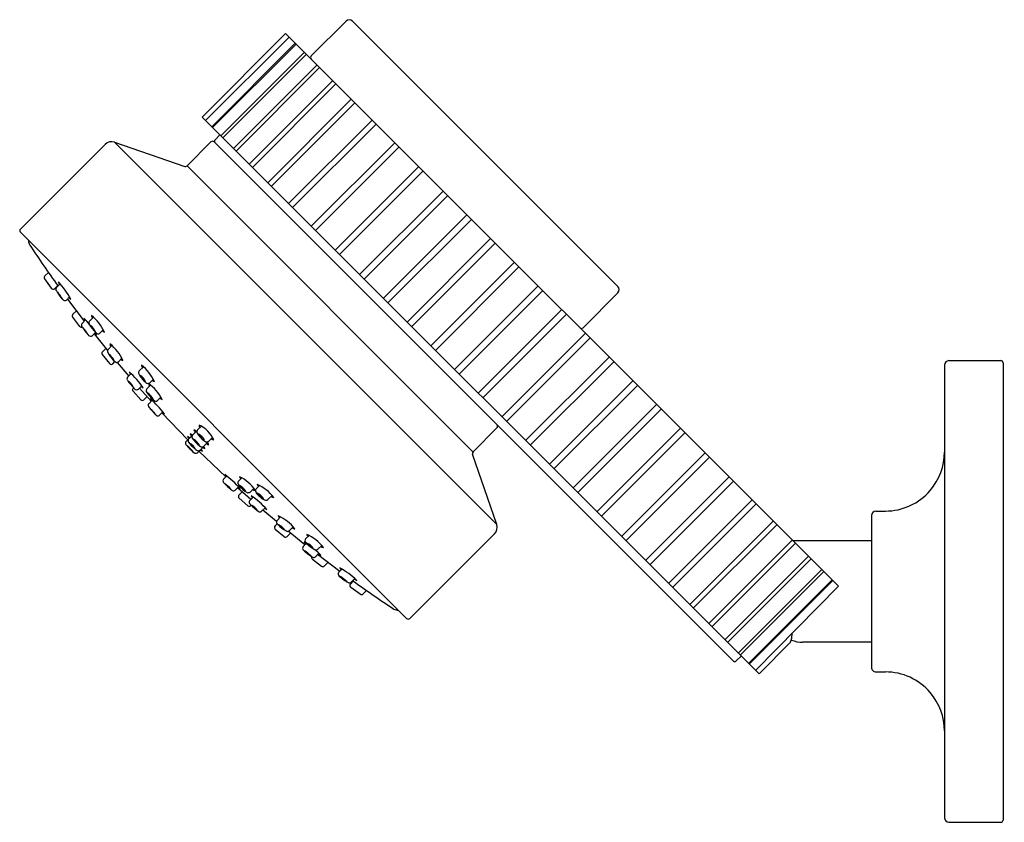
# Model space of a CAD drawing. Extents: x 6691.39 to 6699.92, y 159.6 to 166.56.
import ezdxf

# ---------------------------------------------------------------- set-up
doc = ezdxf.new("R2010")
doc.units = 0
doc.header["$LTSCALE"] = 0.64311
doc.layers.get('0').update_dxf_attribs({"color": 255, "linetype": 'CONTINUOUS'})
doc.layers.get('DEFPOINTS').update_dxf_attribs({"linetype": 'CONTINUOUS'})
doc.styles.get("Standard").update_dxf_attribs({"font": 'txt', "width": 0.8})

msp = doc.modelspace()

# ---------------------------------------------------------------- linework, layer by layer
for p, q in [((6693.9108, 166.2447), (6694.2126, 166.5465)), ((6696.5678, 164.2471), (6694.2684, 166.5465)), ((6692.9653, 165.7146), (6693.6892, 166.4384)), ((6698.4778, 161.6498), (6693.6892, 166.4384)), ((6692.9959, 165.684), (6693.7197, 166.4078)), ((6693.0494, 165.6305), (6693.7732, 166.3544)), ((6693.7802, 166.3474), (6693.0563, 165.6236)), ((6693.1284, 165.5516), (6693.8522, 166.2754)), ((6693.8689, 166.2586), (6693.1451, 165.5348)), ((6693.2374, 165.4425), (6693.9612, 166.1663)), ((6693.984, 166.1436), (6693.2602, 165.4197)), ((6693.3739, 165.306), (6694.0977, 166.0298)), ((6694.1251, 166.0024), (6693.4013, 165.2786)), ((6693.5344, 165.1455), (6694.2583, 165.8693)), ((6694.2896, 165.838), (6693.5658, 165.1142)), ((6692.9653, 165.7146), (6697.7904, 160.8896)), ((6694.4389, 165.6887), (6693.7151, 164.9649)), ((6694.4734, 165.6542), (6693.7496, 164.9304)), ((6692.1249, 165.4777), (6691.3913, 164.7442)), ((6692.2062, 165.4965), (6692.8149, 165.2869)), ((6692.2062, 165.4965), (6695.5177, 162.1849)), ((6693.0422, 165.4986), (6692.8352, 165.2916)), ((6693.07, 165.4986), (6697.566, 161.0026)), ((6693.0784, 165.5181), (6693.1201, 165.5598)), ((6694.6352, 165.4924), (6693.9113, 164.7686)), ((6694.672, 165.4556), (6693.9482, 164.7318)), ((6692.8352, 165.2916), (6695.3125, 162.8135)), ((6694.8422, 165.2853), (6694.1184, 164.5615)), ((6694.8805, 165.2471), (6694.1567, 164.5232)), ((6695.0545, 165.0731), (6694.3306, 164.3493)), ((6695.0939, 165.0337), (6694.3701, 164.3099)), ((6695.2598, 164.8678), (6694.536, 164.144)), ((6695.2999, 164.8276), (6694.5761, 164.1038)), ((6691.3913, 164.7163), (6694.7378, 161.3698)), ((6695.4652, 164.6623), (6694.7414, 163.9385)), ((6695.5054, 164.6222), (6694.7816, 163.8984)), ((6695.6707, 164.4569), (6694.9469, 163.7331)), ((6691.6037, 164.3385), (6691.6338, 164.3686)), ((6695.7108, 164.4167), (6694.987, 163.6929)), ((6691.6015, 164.3133), (6691.6593, 164.2316)), ((6691.6892, 164.2291), (6691.7148, 164.2547)), ((6691.7045, 164.2369), (6691.7365, 164.2689)), ((6695.8761, 164.2514), (6695.1523, 163.5276)), ((6695.9163, 164.2113), (6695.1925, 163.4875)), ((6691.7908, 164.1284), (6691.8181, 164.1556)), ((6691.7995, 164.137), (6691.9448, 163.9448)), ((6696.2659, 163.8895), (6696.5678, 164.1914)), ((6691.8466, 164.0051), (6691.8766, 164.0351)), ((6696.0816, 164.046), (6695.3578, 163.3221)), ((6691.9053, 163.9003), (6691.8448, 163.9793)), ((6691.9255, 163.9255), (6691.9568, 163.9568)), ((6691.9921, 163.9475), (6692.0244, 163.9809)), ((6696.1217, 164.0058), (6695.3979, 163.282)), ((6692.0803, 163.8415), (6692.1096, 163.8708)), ((6692.0143, 163.82), (6692.0427, 163.8478)), ((6692.0299, 163.8351), (6692.1467, 163.6905)), ((6696.287, 163.8405), (6695.5632, 163.1167)), ((6696.3272, 163.8004), (6695.6034, 163.0766)), ((6692.1016, 163.6811), (6692.1308, 163.7102)), ((6692.1528, 163.7008), (6692.1852, 163.7342)), ((6692.0996, 163.6557), (6692.1633, 163.5783)), ((6692.2411, 163.5948), (6692.2704, 163.6241)), ((6696.4925, 163.6351), (6695.7687, 162.9112)), ((6699.436, 163.6036), (6699.8847, 163.6036)), ((6692.1924, 163.577), (6692.2101, 163.5954)), ((6692.2302, 163.5891), (6692.3309, 163.4706)), ((6692.4207, 163.5142), (6692.4576, 163.5516)), ((6696.5326, 163.5949), (6695.8088, 162.8711)), ((6699.3966, 163.5642), (6699.3966, 159.6429)), ((6699.9044, 163.5839), (6699.9044, 159.6232)), ((6692.3208, 163.46), (6692.3504, 163.4913)), ((6692.5135, 163.4122), (6692.5428, 163.4415)), ((6692.3688, 163.3664), (6692.3714, 163.369)), ((6692.4135, 163.3578), (6692.4423, 163.3866)), ((6692.4223, 163.3666), (6692.5244, 163.2521)), ((6692.4865, 163.3595), (6692.5183, 163.3918)), ((6696.6979, 163.4296), (6695.9741, 162.7058)), ((6696.7381, 163.3895), (6696.0143, 162.6657)), ((6692.3679, 163.3395), (6692.4336, 163.2656)), ((6692.4621, 163.2649), (6692.489, 163.2918)), ((6692.5031, 163.2309), (6692.5324, 163.2602)), ((6692.5804, 163.2585), (6692.6093, 163.2875)), ((6696.9034, 163.2242), (6696.1796, 162.5003)), ((6696.9435, 163.184), (6696.2197, 162.4602)), ((6692.5978, 163.1307), (6692.6257, 163.159)), ((6692.841, 162.9172), (6692.6173, 163.1504)), ((6692.927, 163.0032), (6692.9594, 163.0356)), ((6695.5198, 163.0209), (6695.3129, 162.8139)), ((6697.1094, 163.0181), (6696.3856, 162.2943)), ((6692.8275, 162.9036), (6692.9165, 162.9927)), ((6693.0245, 162.9058), (6693.0571, 162.9384)), ((6697.1489, 162.9787), (6696.4251, 162.2549)), ((6692.9249, 162.8062), (6693.0139, 162.8952)), ((6692.9385, 162.8198), (6693.1717, 162.596)), ((6695.5177, 162.1849), (6695.3082, 162.7936)), ((6697.3228, 162.8047), (6696.599, 162.0809)), ((6697.3611, 162.7665), (6696.6373, 162.0427)), ((6693.152, 162.5766), (6693.1802, 162.6044)), ((6693.2798, 162.5591), (6693.3087, 162.588)), ((6697.5313, 162.5962), (6696.8075, 161.8724)), ((6693.2521, 162.4819), (6693.2814, 162.5112)), ((6693.3879, 162.4011), (6693.2734, 162.5031)), ((6693.3808, 162.4652), (6693.413, 162.4971)), ((6693.4335, 162.4922), (6693.4628, 162.5216)), ((6697.5682, 162.5594), (6696.8444, 161.8356)), ((6693.2862, 162.4409), (6693.313, 162.4677)), ((6693.3607, 162.3467), (6693.2869, 162.4123)), ((6693.3791, 162.3923), (6693.4079, 162.421)), ((6693.5355, 162.3994), (6693.5729, 162.4363)), ((6693.3877, 162.3475), (6693.3903, 162.3501)), ((6693.4812, 162.2995), (6693.5126, 162.3292)), ((6697.7299, 162.3976), (6697.0061, 161.6738)), ((6697.7645, 162.3631), (6697.0406, 161.6393)), ((6693.6104, 162.2089), (6693.4919, 162.3096)), ((6693.6161, 162.2198), (6693.6454, 162.2491)), ((6698.7635, 162.261), (6698.7635, 160.9461)), ((6698.8029, 162.3004), (6698.8852, 162.3004)), ((6693.5983, 162.1711), (6693.6166, 162.1889)), ((6693.7221, 162.1316), (6693.7555, 162.1639)), ((6697.9137, 162.2138), (6697.1899, 161.49)), ((6697.9451, 162.1825), (6697.2213, 161.4587)), ((6693.677, 162.0783), (6693.5996, 162.1421)), ((6693.7024, 162.0804), (6693.7315, 162.1095)), ((6693.8563, 162.0087), (6693.7118, 162.1254)), ((6693.8628, 162.059), (6693.8921, 162.0884)), ((6695.499, 162.1037), (6694.7654, 161.3701)), ((6693.8413, 161.993), (6693.869, 162.0215)), ((6693.9688, 161.9708), (6694.0022, 162.0031)), ((6698.0782, 162.0493), (6697.3544, 161.3255)), ((6698.1056, 162.0219), (6697.3818, 161.2981)), ((6698.7635, 162.0436), (6698.084, 162.0436)), ((6693.9468, 161.9042), (6693.9781, 161.9355)), ((6694.1583, 161.7782), (6693.9661, 161.9235)), ((6698.2193, 161.9082), (6697.4955, 161.1844)), ((6693.9216, 161.884), (6694.0006, 161.8236)), ((6694.0264, 161.8253), (6694.0563, 161.8553)), ((6698.2421, 161.8855), (6697.5183, 161.1617)), ((6694.1496, 161.7696), (6694.1769, 161.7968)), ((6698.3344, 161.7931), (6697.6106, 161.0693)), ((6698.3512, 161.7764), (6697.6273, 161.0526)), ((6694.2504, 161.6679), (6694.2759, 161.6935)), ((6694.2581, 161.6833), (6694.2902, 161.7153)), ((6698.4232, 161.7044), (6697.6994, 160.9806)), ((6698.4301, 161.6974), (6697.7063, 160.9736)), ((6698.4778, 161.6498), (6697.7598, 160.9202)), ((6694.3345, 161.5802), (6694.2529, 161.638)), ((6694.3597, 161.5824), (6694.3899, 161.6126)), ((6698.0758, 161.1985), (6698.0769, 161.2424)), ((6697.7904, 160.8896), (6698.064, 161.1632)), ((6698.064, 161.1632), (6698.0758, 161.1985)), ((6698.7635, 161.1636), (6698.168, 161.1636)), ((6697.5938, 161.0026), (6697.6356, 161.0444)), ((6698.8029, 160.9067), (6698.8848, 160.9067)), ((6699.436, 159.6036), (6699.8847, 159.6036))]:
    msp.add_line(p, q)
for centre, radius, start, end in [((6694.2405, 166.5187), 0.0394, 45, 135), ((6693.9247, 166.2307), 0.0197, 135, 225), ((6692.1806, 165.4221), 0.0787, 71, 135), ((6693.0561, 165.4846), 0.0197, 45, 135), ((6693.0923, 165.5041), 0.0197, 135, 225), ((6692.8213, 165.3055), 0.0197, 251, 315), ((6691.4053, 164.7302), 0.0197, 135, 225), ((6691.5256, 164.6402), 0.063, 175.74306, 213.42348), ((6699.9835, 170.2115), 10.191, 213.37347, 215.79948), ((6691.6176, 164.3246), 0.0197, 135.01423, 215.00663), ((6691.1788, 163.7815), 0.7407, 28.71913, 42.9421), ((6691.7861, 164.3044), 0.0676, 195.72753, 216.50097), ((6691.6753, 164.243), 0.0197, 215.57196, 314.96285), ((6691.7189, 164.2225), 0.0204, 134.95293, 200.33104), ((6692.1307, 164.4562), 0.4936, 209.20506, 220.97302), ((6696.5399, 164.2192), 0.0394, 315, 45), ((6691.5037, 164.002), 0.286, 28.76632, 43.13001), ((6691.9488, 164.3249), 0.2685, 208.2953, 223.60103), ((6691.7768, 164.149), 0.0249, 221.11128, 304.35857), ((6691.851, 164.1745), 0.0434, 211.79422, 238.6651), ((6691.8605, 163.9912), 0.0197, 135.01566, 217.12855), ((6691.6439, 163.6626), 0.4295, 36.35263, 46.2893), ((6692.0227, 164.0093), 0.0897, 203.80478, 218.89194), ((6692.0063, 163.932), 0.0211, 132.58656, 197.132), ((6691.7715, 163.6962), 0.3806, 24.0373, 51.80174), ((6692.0564, 164.0007), 0.0499, 186.17303, 215.22756), ((6691.9208, 163.9123), 0.0196, 217.58748, 289.84525), ((6691.9398, 163.9113), 0.0201, 135.21309, 203.51456), ((6692.4062, 164.2098), 0.5736, 212.29382, 222.45034), ((6691.6795, 163.6426), 0.3525, 32.20615, 43.82227), ((6692.2369, 164.0783), 0.3586, 212.30554, 223.72288), ((6692.041, 163.9427), 0.0574, 197.132, 203.72348), ((6692.2828, 164.0856), 0.338, 209.52004, 224.43503), ((6691.9167, 163.8003), 0.1363, 22.46378, 52.27588), ((6692.1434, 163.9733), 0.1574, 204.50781, 230.23185), ((6692.1327, 163.8903), 0.0414, 221.44713, 250.70168), ((6696.252, 163.9034), 0.0197, 225, 315), ((6692, 163.8382), 0.0231, 222.45034, 308.15984), ((6692.1136, 163.9057), 0.0977, 219.57456, 231.62397), ((6692.0919, 163.8983), 0.0705, 224.43503, 237.63242), ((6692.0001, 163.8093), 0.0565, 20.57224, 42.02155), ((6692.0655, 163.8567), 0.0212, 237.63242, 288.60398), ((6692.0656, 163.8563), 0.0208, 288.60398, 314.72496), ((6692.1671, 163.6853), 0.0211, 132.58656, 197.132), ((6691.9323, 163.4495), 0.3806, 24.0373, 51.80174), ((6692.2172, 163.754), 0.0499, 186.17303, 215.22756), ((6692.1156, 163.6672), 0.0197, 135.01859, 215.71175), ((6692.2018, 163.696), 0.0574, 197.132, 203.72348), ((6692.4415, 163.837), 0.3351, 209.31489, 224.46646), ((6692.0469, 163.5233), 0.1769, 27.74759, 50.74443), ((6692.3519, 163.7725), 0.2234, 210.16255, 228.32946), ((6692.2527, 163.6516), 0.0705, 224.43503, 237.63242), ((6692.2935, 163.6436), 0.0414, 221.44713, 250.70168), ((6699.436, 163.5642), 0.0394, 90, 180), ((6699.8847, 163.5839), 0.0197, 360, 90), ((6692.1785, 163.5909), 0.0197, 219.80874, 314.96636), ((6692.2263, 163.61), 0.0212, 237.63242, 288.60398), ((6692.2264, 163.6096), 0.0208, 288.60398, 314.72496), ((6692.2047, 163.2669), 0.3806, 24.0373, 51.80174), ((6692.4896, 163.5713), 0.0499, 186.17303, 215.22756), ((6692.3352, 163.4458), 0.0202, 135.28207, 187.18225), ((6692.3398, 163.4466), 0.0249, 187.73821, 212.37841), ((6693.1332, 164.0468), 1.0197, 216.99067, 221.94131), ((6691.8772, 162.9834), 0.6942, 33.76275, 48.77437), ((6692.4042, 163.5341), 0.0751, 202.31097, 219.19092), ((6692.4361, 163.4989), 0.0218, 135.17009, 191.90739), ((6692.6095, 163.5833), 0.214, 204.54137, 230.17007), ((6692.3713, 163.3779), 0.1139, 23.34992, 59.25242), ((6692.5332, 163.5201), 0.1128, 203.1795, 239.42284), ((6692.5659, 163.461), 0.0414, 221.44713, 250.70168), ((6692.2492, 163.3098), 0.1377, 28.72686, 53.5501), ((6692.5313, 163.5562), 0.2418, 214.10935, 228.16761), ((6692.3827, 163.3525), 0.0197, 135.05823, 221.33063), ((6692.4251, 163.4146), 0.0705, 224.43503, 237.63242), ((6692.3987, 163.373), 0.0212, 237.63242, 288.60398), ((6692.3989, 163.3726), 0.0208, 288.60398, 314.72496), ((6692.474, 163.4131), 0.048, 220.65915, 245.87636), ((6692.5211, 163.4737), 0.0732, 228.35798, 242.4497), ((6692.5055, 163.3438), 0.0246, 140.45581, 200.96875), ((6692.4982, 163.4318), 0.0256, 244.39368, 286.42186), ((6692.3197, 163.1268), 0.3312, 25.29187, 57.00134), ((6692.5749, 163.4246), 0.0775, 194.97308, 212.52472), ((6692.4988, 163.427), 0.0208, 288.60398, 314.72496), ((6692.4482, 163.2788), 0.0197, 222.12864, 314.96758), ((6692.7032, 163.4642), 0.2557, 210.33301, 230.80884), ((6692.4139, 163.1999), 0.1463, 28.33723, 56.09261), ((6692.6204, 163.3872), 0.1412, 207.81899, 236.61085), ((6691.8061, 162.4974), 1.0533, 37.72323, 47.60047), ((6692.6362, 163.3515), 0.1421, 212.47292, 221.46929), ((6692.5919, 163.3153), 0.0705, 224.43503, 237.63242), ((6692.6328, 163.3074), 0.0414, 221.44713, 250.70168), ((6692.517, 163.2165), 0.0196, 133.37409, 212.55332), ((6692.8039, 163.4327), 0.3788, 216.75599, 222.519), ((6692.2107, 162.8678), 0.4436, 37.96824, 47.1442), ((6692.8423, 163.4477), 0.4168, 217.67278, 227.43967), ((6693.0769, 163.6649), 0.7371, 221.4806, 226.45256), ((6692.5656, 163.2737), 0.0212, 237.63242, 288.60398), ((6692.5657, 163.2733), 0.0208, 288.60398, 314.72496), ((6692.5834, 163.1452), 0.0204, 225.42673, 314.8239), ((6692.7018, 163.2298), 0.108, 223.01789, 234.52079), ((6692.8298, 162.8078), 0.2621, 24.88955, 65.32009), ((6692.966, 163.0454), 0.0268, 178.67733, 229.78678), ((6695.5059, 163.0348), 0.0197, 315.06071, 44.99978), ((6692.7983, 162.873), 0.0848, 45.71002, 60.54982), ((6692.8984, 162.9756), 0.0652, 206.2838, 225.66049), ((6692.8669, 162.9114), 0.0228, 145.35845, 215.87139), ((6692.8388, 162.9099), 0.0641, 48.25864, 68.24564), ((6692.899, 162.9781), 0.0375, 193.48111, 228.1665), ((6692.9007, 162.9437), 0.0236, 141.78226, 214.79528), ((6693.1124, 163.0908), 0.2813, 214.79528, 234.98575), ((6692.8241, 162.8029), 0.1371, 30.03497, 59.96518), ((6693.0091, 162.9878), 0.1338, 209.6593, 240.34086), ((6692.8818, 162.946), 0.0581, 47.91125, 76.34492), ((6692.9288, 163.0064), 0.0335, 186.73006, 226.72797), ((6692.9441, 162.9872), 0.0234, 136.85864, 206.54674), ((6693.119, 163.0946), 0.2286, 211.03156, 233.06174), ((6692.8882, 162.8669), 0.1097, 26.20907, 63.79106), ((6693.0308, 163.0096), 0.1041, 205.15347, 244.84667), ((6693.0687, 162.9533), 0.0352, 228.82213, 268.09462), ((6692.8424, 162.8893), 0.0207, 136.01582, 217.1896), ((6693.2331, 163.2106), 0.5265, 219.34089, 230.22614), ((6692.6503, 162.629), 0.3018, 38.24761, 51.75172), ((6693.0716, 163.0503), 0.2982, 218.16562, 231.83371), ((6693.1468, 163.1242), 0.3744, 217.15871, 228.62253), ((6692.775, 162.7541), 0.1582, 34.13179, 55.63895), ((6692.9902, 162.9685), 0.1512, 213.63042, 236.14032), ((6693.1237, 163.098), 0.3395, 228.62253, 232.55412), ((6692.9649, 162.8804), 0.0244, 234.98575, 306.70661), ((6692.8942, 162.777), 0.0848, 29.45018, 44.28998), ((6692.9994, 162.8778), 0.0375, 221.8335, 256.51889), ((6692.9311, 162.8176), 0.0641, 21.75436, 41.74136), ((6693.0392, 162.9884), 0.0957, 233.06174, 245.06057), ((6693.0086, 162.9225), 0.0231, 245.06057, 313.51097), ((6693.0276, 162.9075), 0.0335, 223.27203, 263.26994), ((6692.9673, 162.8606), 0.0581, 13.65508, 42.06028), ((6692.9673, 162.8606), 0.0581, 42.06028, 42.08875), ((6692.9104, 162.8229), 0.0221, 230.22614, 311.08851), ((6692.9323, 162.848), 0.0247, 232.55412, 305.05331), ((6692.9969, 162.8771), 0.0652, 224.33951, 243.7162), ((6695.3268, 162.8), 0.0197, 135, 199), ((6698.8848, 162.8122), 0.5118, 319.4526, 0), ((6692.5187, 161.7848), 1.0533, 42.39953, 52.27677), ((6693.2511, 162.6806), 0.108, 215.47921, 226.98211), ((6693.148, 162.2984), 0.3312, 32.99866, 64.70813), ((6693.3286, 162.6115), 0.0414, 199.29832, 228.55287), ((6693.1664, 162.5622), 0.0204, 135.1761, 224.57327), ((6693.6861, 163.0557), 0.7371, 223.54744, 228.5194), ((6692.889, 162.1895), 0.4436, 42.8558, 52.03176), ((6693.4689, 162.8211), 0.4168, 222.56033, 232.32722), ((6693.4539, 162.7827), 0.3788, 227.481, 233.24401), ((6693.295, 162.5443), 0.0212, 161.39602, 212.36758), ((6693.2946, 162.5444), 0.0208, 135.27504, 161.39602), ((6693.3366, 162.5707), 0.0705, 212.36758, 225.56497), ((6693.3728, 162.6149), 0.1421, 228.53071, 237.52708), ((6693.4854, 162.6819), 0.2557, 219.19116, 239.66699), ((6693.2211, 162.3927), 0.1463, 33.90739, 61.66277), ((6693.4085, 162.5991), 0.1412, 213.38915, 242.18101), ((6693.4483, 162.4776), 0.0208, 135.27504, 161.39602), ((6693.2882, 162.1834), 0.3806, 38.19826, 65.9627), ((6693.4823, 162.5447), 0.0414, 199.29832, 228.55287), ((6693.2378, 162.4957), 0.0196, 237.44668, 316.62591), ((6693.3001, 162.427), 0.0197, 135.03242, 227.87136), ((6693.3651, 162.4842), 0.0246, 249.03125, 309.54419), ((6693.0046, 161.8559), 0.6942, 41.22563, 56.23725), ((6693.4343, 162.4527), 0.048, 204.12364, 229.34085), ((6693.4458, 162.5537), 0.0775, 237.47528, 255.02692), ((6693.453, 162.477), 0.0256, 163.57814, 205.60632), ((6693.4949, 162.4998), 0.0732, 207.5503, 221.64202), ((6693.6046, 162.5882), 0.214, 219.82993, 245.45863), ((6693.3991, 162.35), 0.1139, 30.74758, 66.65008), ((6693.5414, 162.512), 0.1128, 210.57716, 246.8205), ((6693.5926, 162.4683), 0.0499, 234.77244, 263.82697), ((6698.885, 162.8118), 0.5113, 270.02426, 319.47686), ((6693.3738, 162.3615), 0.0197, 228.66937, 314.94177), ((6693.3943, 162.3775), 0.0212, 161.39602, 212.36758), ((6693.3939, 162.3776), 0.0208, 135.27504, 161.39602), ((6693.4359, 162.4039), 0.0705, 212.36758, 225.56497), ((6694.0681, 163.112), 1.0197, 228.05869, 233.00933), ((6693.3311, 162.228), 0.1377, 36.4499, 61.27314), ((6693.5774, 162.51), 0.2418, 221.83239, 235.89065), ((6693.5553, 162.3829), 0.0751, 230.80908, 247.68903), ((6693.5201, 162.4148), 0.0218, 258.09261, 314.82991), ((6693.4679, 162.3186), 0.0249, 237.62159, 262.26179), ((6693.467, 162.3139), 0.0202, 262.81775, 314.71793), ((6693.4708, 161.911), 0.3806, 38.19826, 65.9627), ((6693.6649, 162.2723), 0.0414, 199.29832, 228.55287), ((6698.8029, 162.261), 0.0394, 90, 180), ((6693.6122, 162.1572), 0.0197, 135.03364, 230.19126), ((6693.6313, 162.205), 0.0212, 161.39602, 212.36758), ((6693.6309, 162.2051), 0.0208, 135.27504, 161.39602), ((6693.6729, 162.2314), 0.0705, 212.36758, 225.56497), ((6693.8583, 162.4202), 0.3351, 225.53354, 240.68511), ((6693.5445, 162.0256), 0.1769, 39.25557, 62.25241), ((6693.7937, 162.3307), 0.2234, 221.67054, 239.83745), ((6693.7752, 162.1959), 0.0499, 234.77244, 263.82697), ((6695.4433, 162.1593), 0.0787, 315, 19.01826), ((6693.6884, 162.0943), 0.0197, 234.28825, 314.98141), ((6693.7173, 162.1805), 0.0574, 246.27652, 252.868), ((6693.7066, 162.1458), 0.0211, 252.868, 317.41344), ((6693.7175, 161.7502), 0.3806, 38.19826, 65.9627), ((6693.9116, 162.1115), 0.0414, 199.29832, 228.55287), ((6693.8595, 161.9788), 0.0231, 141.84016, 227.54966), ((6693.8306, 161.9788), 0.0565, 47.97845, 69.42776), ((6693.927, 162.0924), 0.0977, 218.37603, 230.42544), ((6693.878, 162.0442), 0.0212, 161.39602, 212.36758), ((6693.8776, 162.0444), 0.0208, 135.27504, 161.39602), ((6693.9196, 162.0706), 0.0705, 212.36758, 225.56497), ((6694.1068, 162.2616), 0.338, 225.56497, 240.47996), ((6693.8215, 161.8955), 0.1363, 37.72412, 67.53622), ((6693.9946, 162.1221), 0.1574, 219.76815, 245.49219), ((6694.0219, 162.0351), 0.0499, 234.77244, 263.82697), ((6694.231, 162.385), 0.5736, 227.54966, 237.70618), ((6693.6638, 161.6582), 0.3525, 46.17773, 57.79385), ((6694.0995, 162.2156), 0.3586, 226.27712, 237.69446), ((6693.9335, 161.8995), 0.0196, 160.15475, 232.41252), ((6693.9326, 161.9185), 0.0201, 246.48544, 314.78691), ((6693.6839, 161.6227), 0.4295, 43.7107, 53.64737), ((6693.964, 162.0197), 0.0574, 246.27652, 252.868), ((6693.9533, 161.985), 0.0211, 252.868, 317.41344), ((6694.0305, 162.0015), 0.0897, 231.10806, 246.19522), ((6694.0125, 161.8393), 0.0197, 232.87145, 314.98434), ((6694.1702, 161.7555), 0.0249, 145.64143, 228.88872), ((6694.4775, 162.1094), 0.4936, 229.02698, 240.79494), ((6693.8028, 161.1576), 0.7407, 47.0579, 61.28087), ((6694.1958, 161.8297), 0.0434, 211.3349, 238.20578), ((6694.0233, 161.4824), 0.286, 46.86999, 61.23368), ((6694.3461, 161.9276), 0.2685, 226.39897, 241.7047), ((6694.2437, 161.6977), 0.0204, 249.66896, 315.04707), ((6694.2643, 161.654), 0.0197, 135.03715, 234.42804), ((6700.2328, 169.9623), 10.191, 234.20052, 236.62653), ((6694.3257, 161.7649), 0.0676, 233.49903, 254.27247), ((6694.3458, 161.5964), 0.0197, 234.99337, 314.98577), ((6694.6615, 161.5043), 0.063, 236.57652, 274.25694), ((6694.7515, 161.3839), 0.0196, 225.94417, 315.15492), ((6698.1683, 161.4157), 0.2522, 247.2186, 269.91876), ((6697.5799, 161.0165), 0.0197, 225, 315), ((6698.8028, 160.946), 0.0393, 179.90101, 270.14251), ((6698.885, 160.3954), 0.5113, 40.52314, 90.02426), ((6698.8848, 160.3949), 0.5118, 360, 40.5474), ((6699.436, 159.643), 0.0394, 180.04354, 269.99999), ((6699.8847, 159.6233), 0.0197, 270, 0)]:
    msp.add_arc(centre, radius, start, end)

# ---------------------------------------------------------------- texts
at = {"layer": 'DEFPOINTS'}
for tag, p, s in [('TRADENAME', (6699.905, 161.6025), 'BANDEAU'), ('MODELNUMBER', (6699.9051, 161.6042), 'P30529-NM'), ('PRODUCT', (6699.9051, 161.6008), 'SHOWERHEAD')]:
    msp.add_attdef(tag, p, s, height=0.001, dxfattribs=at)

doc.saveas('drawing.dxf')
